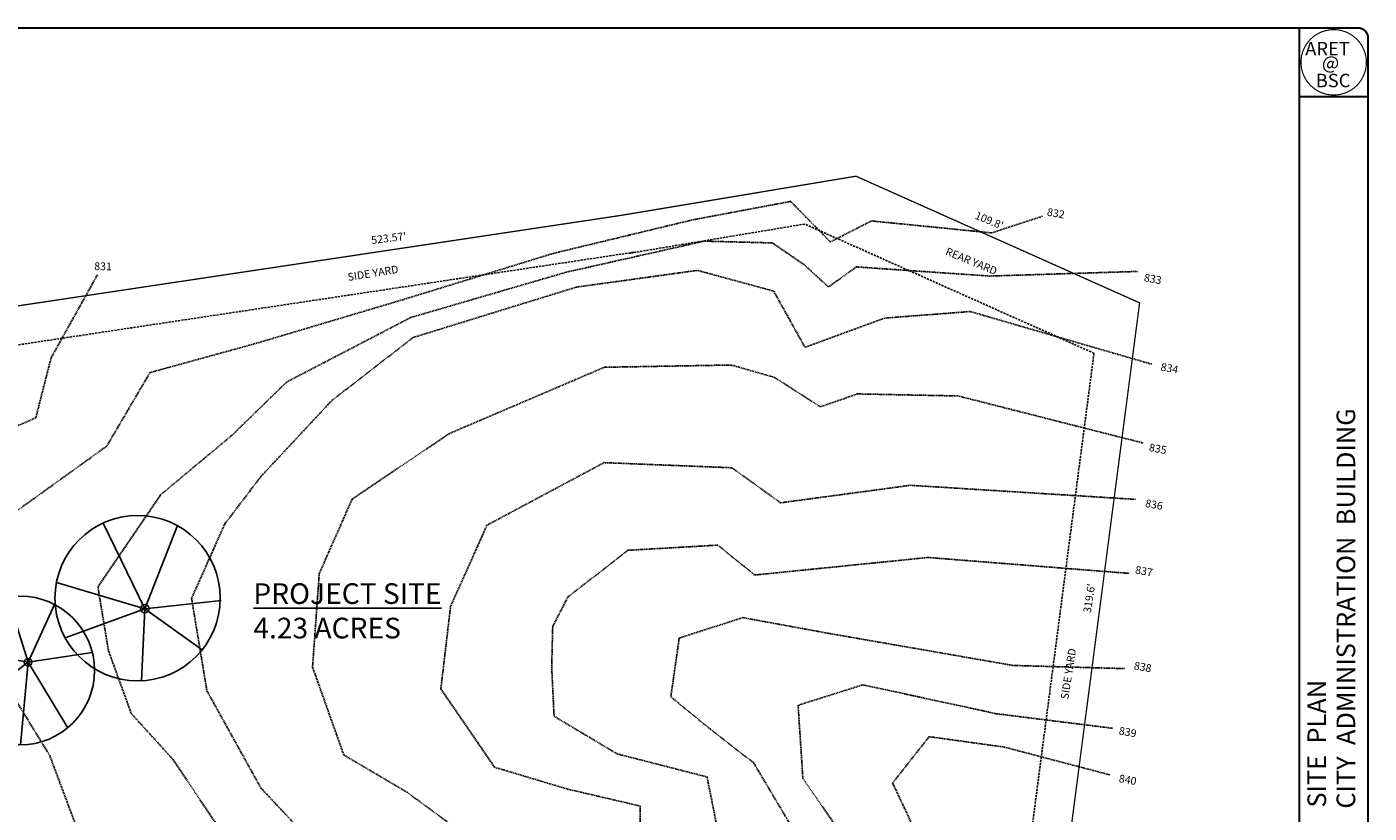
# Model space of a CAD drawing. Units: inches. Extents: x -4 to 9636, y -1287 to 7641.
# Drawn here: x 3401 to 9636, y 3989 to 7641 of the extents above; entities that cross this region are included whole.
import ezdxf

# ---------------------------------------------------------------- set-up
doc = ezdxf.new("R2010")
doc.units = ezdxf.units.IN
doc.header["$LTSCALE"] = 20
doc.header["$MEASUREMENT"] = 0
for name, pattern in [('HIDDEN', [0.375, 0.25, -0.125]), ('HIDDENX2', [0.75, 0.5, -0.25]), ('PHANTOM2', [1.25, 0.625, -0.125, 0.125, -0.125, 0.125, -0.125])]:
    doc.linetypes.add(name, pattern=pattern)
doc.layers.get('0').update_dxf_attribs({"linetype": 'CONTINUOUS'})
for name, color, linetype in [('Existing Contours', 5, 'HIDDEN'), ('Prop Setbacks', 2, 'HIDDENX2'), ('Property Lines', 1, 'PHANTOM2'), ('TEXT', 4, 'CONTINUOUS'), ('TITLE', 4, 'CONTINUOUS'), ('Trees', 3, 'CONTINUOUS')]:
    doc.layers.add(name, color=color, linetype=linetype)
doc.styles.add('SMALL', font='romans.shx', dxfattribs={"height": 60})
doc.styles.add('TINY', font='romans.shx', dxfattribs={"height": 36})
doc.styles.add('Title-Large', font='romantic.ttf', dxfattribs={"height": 0.18})

# ---------------------------------------------------------------- blocks, each defined once
blk = doc.blocks.new('TREE')
at = {"layer": 'Trees'}
for q in [(-46, 189.1), (83.2, 197.3), (208.4, 74.4), (-165.5, 26.4), (-109.8, -121.7), (-0.9, -177.9), (183.2, -96.5)]:
    blk.add_line((0, 0), q, dxfattribs=at)
for centre, radius in [((26.1, 14), 192), ((0, 0), 9.77), ((0, 0), 9.094947017729282e-13)]:
    blk.add_circle(centre, radius, dxfattribs=at)

msp = doc.modelspace()

# ---------------------------------------------------------------- linework, layer by layer
at = {"layer": 'Existing Contours'}
for points in [[(8118.1, 6761.6), (7882.3, 6684.1), (7323.8, 6739.7), (7133.2, 6642.2), (6948.4, 6830.5), (6491, 6744.2), (5846.6, 6589.1), (5146.7, 6373.7), (4469.1, 6171.9), (3972.5, 6035.1), (3771.7, 5693.6), (3335.2, 5379.3), (3263.6, 5035.7), (3250.6, 4673.9), (3506.7, 4257), (3650.2, 3873.9), (3889.7, 3755.9), (3630.6, 3678.1), (3630.6, 3517.4), (3532.9, 3383.1), (3321.6, 2264)], [(8559.5, 6505.1), (7872, 6483.6), (7254.1, 6526.1), (7123.9, 6433.2), (7012.4, 6535.4), (6863.7, 6637.6), (6546.9, 6645.8), (5905.1, 6501.3), (5184, 6291.2), (4607.5, 5991.5), (4353.6, 5744.1), (4021.9, 5467.7), (3730.7, 5039.9), (3779.7, 4743.3), (3885.8, 4451.5), (4079.8, 4237.9), (4288.6, 3926.5), (4514.9, 3795.4), (4664.6, 3642.5), (4507.3, 3560.2), (4370.7, 3494.4), (4273, 3277.8), (4033.1, 2147.4)], [(3728.5, 6489.5), (3513.2, 6103.6), (3442, 5825.4), (3019.9, 5638.5), (2872.4, 5135.5), (2922.2, 4695.8), (3119.4, 4054.2), (3381, 3823.4), (3048.4, 3684.5), (2922.2, 3505.8), (2693.5, 3313.4), (2551.2, 2302.5)], [(8626.2, 6074.1), (7782.3, 6318.9), (7385.4, 6288.3), (7014.8, 6152.7), (6869.7, 6413.8), (6515, 6510.1), (5953, 6432.2), (5194.6, 6198.1), (4816.2, 5904.5), (4487.2, 5551.7), (4320.5, 5333), (4165.7, 4986.5), (4237, 4557.3), (4362.5, 4331.3), (4488, 4105.3), (4664.4, 3917.3), (4889.8, 3775.1), (5083.4, 3685.5), (5291.1, 3664.3), (5142.4, 3532.2), (4994.2, 3446.6), (4771.8, 2138.8)], [(8586.6, 5708), (7726.6, 5926.7), (7259.2, 5936.2), (7086.6, 5876.3), (6873.3, 6012.9), (6672.7, 6070.4), (6083.3, 6060), (5363.5, 5752.4), (4911.9, 5447.9), (4759, 5102.3), (4727.6, 4667.5), (4872.7, 4259.3), (5166.9, 4085.7), (5375.2, 3932.7), (5772.8, 3830.9), (5725.2, 3592.9), (5383, 3323.6), (5124.4, 2066.3)], [(8550.7, 5446.3), (7505.2, 5511.7), (6901.4, 5430.3), (6676.2, 5593.1), (6082, 5617), (5537.9, 5326.4), (5368.8, 4948.8), (5323.6, 4565.6), (5573.3, 4202.2), (5911.7, 4100.7), (6250, 4021.8), (6247.5, 3738.7), (6047, 3486.4), (5857.7, 3231.4), (5599.1, 1974.1)], [(8519.9, 5102.6), (7586.6, 5176.4), (6781.6, 5095), (6610.1, 5233.8), (6193.2, 5209.9), (5914.1, 4993.3), (5843.3, 4856.2), (5838.6, 4667.2), (5849.6, 4438.9), (6142.8, 4264.2), (6560.1, 4157.1), (6629.3, 3811.9), (6526.9, 3299.9), (6183.8, 3029.9), (5951.2, 1961.9)], [(8499.3, 4660.3), (7981.2, 4675), (7123.1, 4824.3), (6726.5, 4897.1), (6430.9, 4802.3), (6391.9, 4529.1), (6575.9, 4378.6), (6776.7, 4222.5), (7011.1, 3827.6), (6853.8, 3041.6), (6509.9, 2770.9), (6332.1, 1868.4)], [(8442.9, 4383.2), (7903.9, 4450.8), (7284.3, 4584.9), (6983.1, 4490.1), (7005.4, 4150.1), (7329.5, 3681.5), (7368.5, 3330.3), (7228, 2743.6), (6978.9, 1735)], [(8431.5, 4166.8), (7939.8, 4296), (7591.4, 4344.3), (7422, 4128.8), (7596.5, 3759.4), (7966.1, 3544), (7998.8, 3018.1), (7832.3, 2430.1), (7648.2, 1632.9)]]:
    msp.add_lwpolyline(points, dxfattribs=at)
at = {"layer": 'Prop Setbacks'}
msp.add_line((1122.2, 5827.4), (6218, 6593.9), dxfattribs=at)
msp.add_lwpolyline([(7936.9, 2902.6), (8357.5, 6125.2), (7013.9, 6725.3), (6196.1, 6588.8)], dxfattribs=at)
at = {"layer": 'Property Lines', "const_width": 6}
for points in [[(6166.5, 6766.4), (7251.9, 6947.5)], [(8068.8, 2522.3), (8569.5, 6359.1), (7251.9, 6947.5)], [(500.6, 3517.3), (969.1, 5986.4), (6166.5, 6766.4)]]:
    msp.add_lwpolyline(points, dxfattribs=at)
at = {"layer": 'TITLE'}
for points, const_width in [([(0.4, 4.4), (0.4, 7588.4, -0.414214), (48.4, 7636.4), (9582.9, 7636.4, -0.414214), (9630.9, 7588.4), (9630.9, 4.4, -0.414214), (9582.9, -43.6), (48.4, -43.6, -0.414214)], 9.6), ([(9318.9, 7476.4, 1), (9622.9, 7476.4, 1)], 5.33)]:
    msp.add_lwpolyline(points, format="xyb", close=True, dxfattribs=dict(at, const_width=const_width))
at = {"layer": 'TITLE', "const_width": 9.6}
for points in [[(9310.9, 7636.4), (9310.9, -43.6)], [(9630.9, 7316.4), (9310.9, 7316.4)]]:
    msp.add_lwpolyline(points, dxfattribs=at)

# ---------------------------------------------------------------- block references
for p, xscale, yscale, zscale, rotation in [((3948.8, 4938.7), 1.999999199999783, 1.999999199999998, 1.9999992, 96.39377466525409), ((3406.5, 4689.8), 1.799999279999435, 1.799999279999582, 1.79999928, 197.6606375555885)]:
    msp.add_blockref('TREE', p, dxfattribs=dict(xscale=xscale, yscale=yscale, zscale=zscale, rotation=rotation))

# ---------------------------------------------------------------- texts
at = {"layer": 'TEXT', "style": 'TINY'}
for s, rotation, p in [('832', 349.48857, (8137, 6765)), ("109.8'", 337.60252, (7801.3, 6751.2)), ("523.57'", 7.00741, (5002.6, 6632.3)), ('REAR YARD', 337.60252, (7664.4, 6584.5)), ('831', 359.22449, (3713.5, 6511.5)), ('SIDE YARD', 9.25846, (4893.7, 6460.6)), ('833', 349.48857, (8587.1, 6460.2)), ('834', 349.48857, (8664.7, 6045.3)), ('835', 349.48857, (8610.6, 5671.4)), ('836', 349.48857, (8593.1, 5411.8)), ('837', 349.48857, (8546.5, 5102.6)), ("319.6'", 81.19927, (8342.8, 4917)), ('SIDE YARD', 81.19927, (8238.1, 4515.7)), ('838', 349.48857, (8540.7, 4657.9)), ('839', 349.48857, (8470.8, 4355)), ('840', 349.48857, (8470.8, 4133.7))]:
    msp.add_text(s, height=36, rotation=rotation, dxfattribs=at).set_placement(p)
at = {"layer": 'TEXT', "insert": (4452.8, 5056.6), "char_height": 96, "width": 1698.374, "attachment_point": 1, "style": 'SMALL'}
msp.add_mtext('{\\LPROJECT SITE\\P}4.23 ACRES', dxfattribs=at)
at = {"layer": 'TITLE', "style": 'Title-Large'}
for s, p in [('ARET', (9338.7, 7508.5)), ('  @', (9377.9, 7443)), ('BSC', (9387.6, 7360.8))]:
    msp.add_text(s, height=62.4, dxfattribs=at).set_placement(p)
for s, p in [('CITY  ADMINISTRATION  BUILDING', (9570.8, 4009.7)), ('SITE  PLAN', (9435.5, 4014.7))]:
    msp.add_text(s, height=86.4, rotation=90, dxfattribs=at).set_placement(p)

doc.saveas('drawing.dxf')
